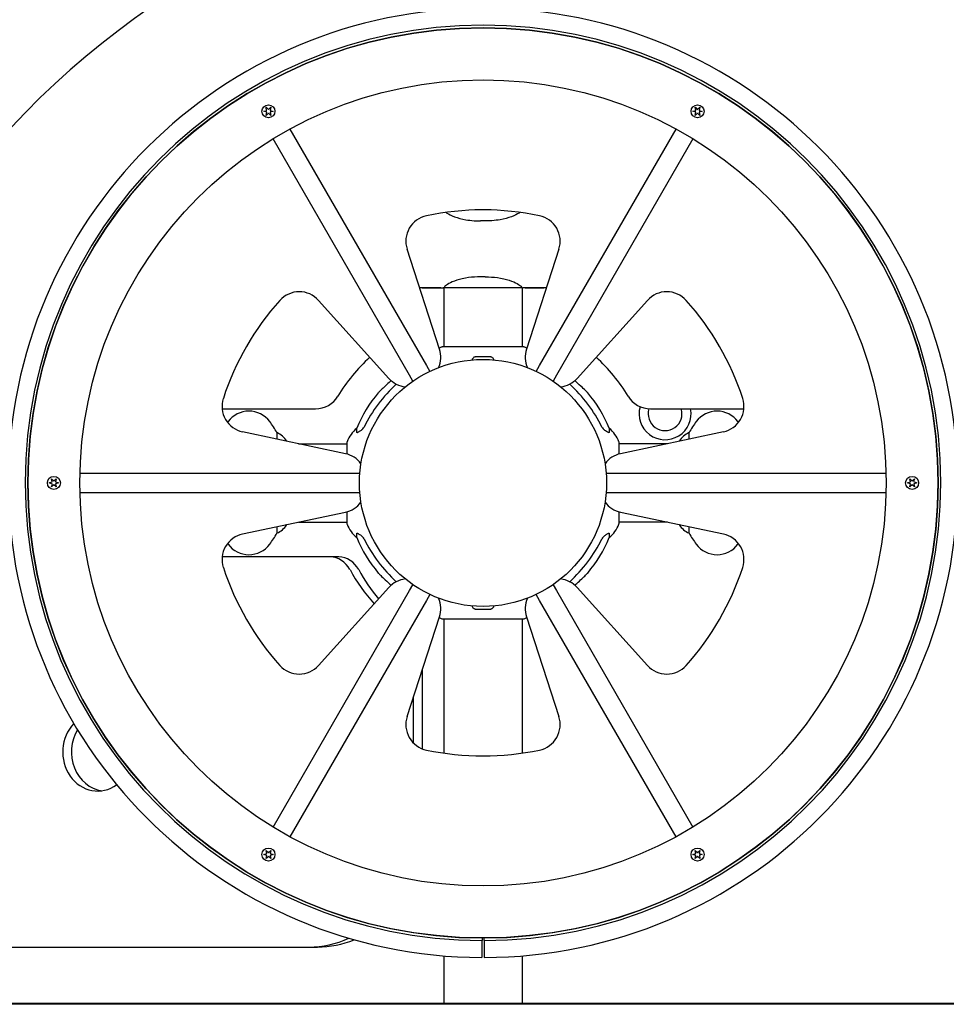
# Model space of a CAD drawing. Units: millimetres. Extents: x -420132 to 24191, y -121926 to 12089.
# Drawn here: x 6702 to 7414, y 9604 to 10361 of the extents above; entities that cross this region are included whole.
import ezdxf

# ---------------------------------------------------------------- set-up
doc = ezdxf.new("R2010")
doc.units = ezdxf.units.MM
doc.header["$LTSCALE"] = 50
doc.layers.add('Widoczne (ISO)', color=255, linetype='Continuous', lineweight=25)

msp = doc.modelspace()

# ---------------------------------------------------------------- linework, layer by layer
at = {"layer": 'Widoczne (ISO)'}
for p, q in [((6889.63, 10290.89), (6891.8, 10291.36)), ((6891.43, 10293.99), (6893.21, 10292.37)), ((6891.8, 10291.36), (6891.43, 10293.99)), ((6893.21, 10292.37), (6895, 10293.98)), ((6895, 10293.98), (6894.49, 10291.63)), ((6894.49, 10291.63), (6896.78, 10290.88)), ((7219.63, 10290.89), (7221.92, 10291.63)), ((7221.43, 10293.99), (7222.91, 10292.34)), ((7221.92, 10291.63), (7221.43, 10293.99)), ((7222.91, 10292.34), (7225, 10293.98)), ((7225, 10293.98), (7224.49, 10291.63)), ((7224.49, 10291.63), (7226.78, 10290.88)), ((6891.92, 10290.15), (6889.63, 10290.89)), ((6891.42, 10287.8), (6891.92, 10290.15)), ((6893.21, 10289.41), (6891.42, 10287.8)), ((6894.99, 10287.79), (6893.21, 10289.41)), ((6896.78, 10290.88), (6894.49, 10290.15)), ((6894.49, 10290.15), (6894.99, 10287.79)), ((7221.92, 10290.15), (7219.63, 10290.89)), ((7221.42, 10287.8), (7221.92, 10290.15)), ((7223.21, 10289.41), (7221.42, 10287.8)), ((7224.99, 10287.79), (7223.21, 10289.41)), ((7226.78, 10290.88), (7224.49, 10290.15)), ((7224.49, 10290.15), (7224.99, 10287.79)), ((6909.75, 10277.24), (7014.7, 10095.45)), ((7101.71, 10095.45), (7206.67, 10277.24)), ((7001.71, 10087.95), (6896.76, 10269.74)), ((7219.66, 10269.74), (7114.7, 10087.95)), ((7064.42, 10215.01), (7051.99, 10215.01)), ((7060, 10206.59), (7056.41, 10206.59)), ((7024.78, 10107.97), (6999.82, 10184.8)), ((7116.6, 10184.8), (7091.63, 10107.97)), ((7060, 10163.62), (7056.41, 10163.62)), ((7025.76, 10155.1), (7027.51, 10155.1)), ((7028.06, 10155.25), (7028.06, 10109.69)), ((7028.35, 10155.38), (7088.07, 10155.38)), ((7088.36, 10155.25), (7088.36, 10109.69)), ((7090.65, 10155.1), (7088.9, 10155.1)), ((6931.78, 10145.51), (6985.83, 10085.48)), ((7130.59, 10085.48), (7184.64, 10145.51)), ((7089.51, 10109.69), (7026.91, 10109.69)), ((7064.23, 10102.14), (7052.19, 10102.14)), ((7014.7, 10095.45), (7017.35, 10090.87)), ((7099.07, 10090.87), (7101.71, 10095.45)), ((7004.36, 10083.37), (7001.71, 10087.95)), ((7114.7, 10087.95), (7112.06, 10083.37)), ((6857.64, 10062.05), (6929.45, 10062.05)), ((7186.97, 10062.05), (7258.78, 10062.05)), ((6952.41, 10027.59), (6873.39, 10044.38)), ((6899.69, 10043.76), (6899.69, 10038.79)), ((7243.02, 10044.38), (7164.01, 10027.59)), ((7216.72, 10038.79), (7216.72, 10043.76)), ((6916.36, 10035.25), (6953.61, 10035.25)), ((6953.61, 10036.4), (6953.61, 10027.29)), ((7162.8, 10027.29), (7162.8, 10036.4)), ((7200.05, 10035.25), (7162.8, 10035.25)), ((6748.3, 10012.6), (6958.21, 10012.6)), ((6958.21, 10012.6), (6963.51, 10012.6)), ((7152.91, 10012.6), (7158.21, 10012.6)), ((7158.21, 10012.6), (7368.12, 10012.6)), ((6724.63, 10005.11), (6726.92, 10005.84)), ((6727.1, 10004.12), (6724.63, 10005.11)), ((6726.42, 10002.01), (6727.1, 10004.12)), ((6728.21, 10003.62), (6726.42, 10002.01)), ((6726.92, 10005.84), (6726.43, 10008.2)), ((6726.43, 10008.2), (6728.21, 10006.58)), ((6728.21, 10006.58), (6730, 10008.19)), ((6729.99, 10002), (6728.21, 10003.62)), ((6730, 10008.19), (6729.49, 10005.84)), ((6729.49, 10005.84), (6731.78, 10005.1)), ((6731.78, 10005.1), (6729.49, 10004.36)), ((6729.49, 10004.36), (6729.99, 10002)), ((7384.63, 10005.11), (7386.92, 10005.84)), ((7386.92, 10004.36), (7384.63, 10005.11)), ((7386.42, 10002.01), (7386.92, 10004.36)), ((7388.21, 10003.62), (7386.42, 10002.01)), ((7386.43, 10008.2), (7388.21, 10006.58)), ((7386.92, 10005.84), (7386.43, 10008.2)), ((7388.21, 10006.58), (7390, 10008.19)), ((7389.99, 10002), (7388.21, 10003.62)), ((7390, 10008.19), (7389.32, 10006.08)), ((7389.32, 10006.08), (7391.78, 10005.1)), ((7391.78, 10005.1), (7389.49, 10004.36)), ((7389.49, 10004.36), (7389.99, 10002)), ((6958.21, 9997.6), (6748.3, 9997.6)), ((6963.51, 9997.6), (6958.21, 9997.6)), ((7158.21, 9997.6), (7152.91, 9997.6)), ((7368.12, 9997.6), (7158.21, 9997.6)), ((6873.39, 9965.82), (6952.41, 9982.61)), ((6953.61, 9982.91), (6953.61, 9973.8)), ((7162.8, 9973.8), (7162.8, 9982.91)), ((7164.01, 9982.61), (7243.02, 9965.82)), ((6916.36, 9974.95), (6953.61, 9974.95)), ((7200.05, 9974.95), (7162.8, 9974.95)), ((6899.69, 9971.41), (6899.69, 9966.44)), ((7216.72, 9966.44), (7216.72, 9971.41)), ((6940.58, 9948.15), (6857.64, 9948.15)), ((6947.29, 9948.15), (6940.58, 9948.15)), ((6896.76, 9740.46), (7001.71, 9922.25)), ((6985.83, 9924.72), (6931.78, 9864.69)), ((7001.71, 9922.25), (7004.36, 9926.84)), ((7112.06, 9926.84), (7114.7, 9922.25)), ((7114.7, 9922.25), (7219.66, 9740.46)), ((7184.64, 9864.69), (7130.59, 9924.72)), ((7014.7, 9914.75), (6909.75, 9732.96)), ((7017.35, 9919.34), (7014.7, 9914.75)), ((7101.71, 9914.75), (7099.07, 9919.34)), ((7206.67, 9732.96), (7101.71, 9914.75)), ((7052.19, 9908.06), (7064.23, 9908.06)), ((6999.82, 9825.4), (7024.78, 9902.23)), ((7026.91, 9900.51), (7089.51, 9900.51)), ((7028.06, 9900.51), (7028.06, 9797.28)), ((7088.36, 9900.51), (7088.36, 9797.28)), ((7091.63, 9902.23), (7116.6, 9825.4)), ((7011.52, 9861.41), (7011.52, 9800.61)), ((7004.81, 9804.97), (7004.81, 9840.76)), ((6889.63, 9719.32), (6891.92, 9720.05)), ((6891.92, 9718.57), (6889.63, 9719.32)), ((6891.42, 9716.22), (6891.92, 9718.57)), ((6893.5, 9717.86), (6891.42, 9716.22)), ((6891.43, 9722.41), (6893.21, 9720.8)), ((6891.92, 9720.05), (6891.43, 9722.41)), ((6893.21, 9720.8), (6895, 9722.41)), ((6894.99, 9716.21), (6893.5, 9717.86)), ((6895, 9722.41), (6894.49, 9720.05)), ((6894.49, 9720.05), (6896.78, 9719.31)), ((6896.78, 9719.31), (6894.49, 9718.57)), ((6894.49, 9718.57), (6894.99, 9716.21)), ((7219.63, 9719.32), (7221.92, 9720.05)), ((7221.92, 9718.57), (7219.63, 9719.32)), ((7221.42, 9716.22), (7221.92, 9718.57)), ((7223.21, 9717.83), (7221.42, 9716.22)), ((7221.43, 9722.41), (7223.21, 9720.8)), ((7221.92, 9720.05), (7221.43, 9722.41)), ((7223.21, 9720.8), (7225, 9722.41)), ((7224.99, 9716.21), (7223.21, 9717.83)), ((7225, 9722.41), (7224.49, 9720.05)), ((7224.49, 9720.05), (7226.78, 9719.31)), ((7226.78, 9719.31), (7224.62, 9718.84)), ((7224.62, 9718.84), (7224.99, 9716.21)), ((6187.19, 9648.15), (6924.31, 9648.15)), ((6924.31, 9648.15), (6931.02, 9648.15)), ((7057.37, 9653.1), (7057.34, 9640.1)), ((7057.65, 9655.1), (7057.65, 9653.1)), ((7058.77, 9655.1), (7058.77, 9653.1)), ((7059.05, 9653.1), (7059.08, 9640.1)), ((7028.06, 9641.35), (7028.06, 9605.1)), ((7088.36, 9641.35), (7088.36, 9605.1)), ((5736.06, 9605.1), (6789.21, 9605.1)), ((6789.21, 9604.1), (5736.06, 9604.1)), ((6789.21, 9605.1), (7789.21, 9605.1)), ((6789.21, 9605.1), (6789.21, 9604.1)), ((7789.21, 9604.1), (6789.21, 9604.1))]:
    msp.add_line(p, q, dxfattribs=at)
for centre, radius in [((7058.21, 10005.1), 350), ((7058.21, 10005.1), 310), ((6893.21, 10290.89), 5), ((7223.21, 10290.89), 5), ((7058.21, 10005.1), 95), ((6728.21, 10005.1), 5), ((7388.21, 10005.1), 5), ((6893.21, 9719.31), 5), ((7223.21, 9719.31), 5)]:
    msp.add_circle(centre, radius, dxfattribs=at)
for centre, radius, start, end in [((7165.72, 9841.43), 642.04, 107.24994, 152.80021), ((7058.21, 10005.1), 365, 270.13683, 269.86317), ((7058.21, 10005.1), 352, 270.13683, 269.86317), ((7058.21, 10005.1), 350, 270.09125, 269.90875), ((6893.21, 10290.89), 3, 116.31192, 124.3767), ((6893.21, 10290.89), 3, 56.31984, 63.51339), ((7223.21, 10290.89), 3, 117.5191, 123.52128), ((7223.21, 10290.89), 3, 56.31192, 64.3767), ((6893.21, 10290.89), 3, 177.5191, 183.52128), ((6893.21, 10290.89), 3, 236.31984, 243.51339), ((6893.21, 10290.89), 3, 296.31192, 303.52915), ((6893.21, 10290.89), 3, 356.32777, 3.52128), ((7223.21, 10290.89), 3, 176.31984, 183.51339), ((7223.21, 10290.89), 3, 236.31192, 243.52915), ((7223.21, 10290.89), 3, 296.32777, 303.52128), ((7223.21, 10290.89), 3, 356.31984, 3.51339), ((7018.84, 10190.98), 20, 101.95767, 198), ((7058.21, 10005.1), 210, 78.04233, 101.95767), ((7097.57, 10190.98), 20, 342, 78.04233), ((6916.92, 10132.13), 20, 42, 138.04233), ((7199.5, 10132.13), 20, 41.95767, 138), ((7058.21, 10005.1), 210, 138.04233, 161.95767), ((7058.21, 10005.1), 210, 18.04233, 41.95767), ((7035.44, 10086.26), 25, 110.81328, 115.86786), ((7026.91, 10108.69), 1, 90, 110.81328), ((7089.51, 10108.69), 1, 69.18672, 90), ((7080.98, 10086.26), 25, 64.13214, 69.18672), ((7005.76, 10101.79), 20, 336.3114, 18), ((7110.66, 10101.79), 20, 162, 203.6886), ((7058.21, 10005.1), 130, 132, 149.13613), ((7058.21, 10005.1), 130, 30.86387, 48), ((7000.69, 10098.87), 20, 222, 263.6886), ((7115.72, 10098.87), 20, 276.3114, 318), ((6929.45, 10082.05), 20, 270, 329.13613), ((7053.8, 10009.51), 100, 139.54389, 157.87166), ((7062.62, 10009.51), 100, 22.12834, 40.45611), ((7186.97, 10082.05), 20, 210.86387, 270), ((6877.55, 10063.95), 20, 161.95767, 258), ((7238.87, 10063.95), 20, 282, 18.04233), ((6878.21, 10040.3), 20, 36.8699, 143.1301), ((7198.21, 10058.29), 20, 164.24097, 10.83402), ((7198.21, 10058.29), 13, 163.02757, 16.80865), ((7238.21, 10040.3), 20, 36.8699, 143.1301), ((6918.21, 10010.3), 70, 143.1301, 143.75787), ((6838.21, 10010.3), 70, 28.55574, 36.8699), ((7278.21, 10010.3), 70, 143.1301, 151.44426), ((7198.21, 10010.3), 70, 36.24213, 36.8699), ((6893.5, 10029.01), 16, 30.73873, 67.21576), ((6977.05, 10027.87), 25, 129.44564, 159.18672), ((7139.37, 10027.87), 25, 20.81328, 50.55436), ((7222.92, 10029.01), 16, 112.78424, 149.26127), ((6954.61, 10036.4), 1, 159.18672, 180), ((7161.8, 10036.4), 1, 0, 20.81328), ((6948.25, 10008.03), 20, 36.3114, 78), ((7168.17, 10008.03), 20, 102, 143.6886), ((6728.21, 10005.1), 3, 176.31192, 184.3767), ((6728.21, 10005.1), 3, 116.31984, 123.51339), ((6728.21, 10005.1), 3, 56.32777, 63.52128), ((6728.21, 10005.1), 3, 356.31192, 3.52915), ((7388.21, 10005.1), 3, 176.31192, 183.52915), ((7388.21, 10005.1), 3, 116.31984, 123.51339), ((7388.21, 10005.1), 3, 57.5191, 63.52128), ((7388.21, 10005.1), 3, 356.31192, 4.3767), ((6728.21, 10005.1), 3, 237.5191, 243.52128), ((6728.21, 10005.1), 3, 296.31984, 303.51339), ((7388.21, 10005.1), 3, 236.32777, 243.52128), ((7388.21, 10005.1), 3, 296.31984, 303.51339), ((6948.25, 10002.17), 20, 282, 323.6886), ((7168.17, 10002.17), 20, 216.3114, 258), ((6954.61, 9973.8), 1, 180, 200.81328), ((6977.05, 9982.33), 25, 200.81328, 230.55436), ((7139.37, 9982.33), 25, 309.44564, 339.18672), ((7161.8, 9973.8), 1, 339.18672, 0), ((6877.55, 9946.25), 20, 102, 198.04233), ((6838.21, 9999.9), 70, 323.1301, 331.44426), ((6893.5, 9981.19), 16, 292.78424, 329.26127), ((7222.92, 9981.19), 16, 210.73873, 247.21576), ((7278.21, 9999.9), 70, 208.55574, 216.8699), ((7238.87, 9946.25), 20, 341.95767, 78), ((6918.21, 9999.9), 70, 216.24213, 216.8699), ((7053.8, 10000.69), 100, 202.12834, 220.45611), ((7062.62, 10000.69), 100, 319.54389, 337.87166), ((7198.21, 9999.9), 70, 323.1301, 323.75787), ((6878.21, 9969.9), 20, 216.8699, 323.1301), ((7238.21, 9969.9), 20, 216.8699, 323.1301), ((7058.21, 10005.1), 210, 198.04233, 221.95767), ((7058.21, 10005.1), 210, 318.04233, 341.95767), ((7000.69, 9911.33), 20, 96.3114, 138), ((7115.72, 9911.33), 20, 42, 83.6886), ((7005.76, 9908.41), 20, 342, 23.6886), ((7110.66, 9908.41), 20, 156.3114, 198), ((7035.44, 9923.94), 25, 244.13214, 249.18672), ((7026.91, 9901.51), 1, 249.18672, 270), ((7089.51, 9901.51), 1, 270, 290.81328), ((7080.98, 9923.94), 25, 290.81328, 295.86786), ((6916.92, 9878.07), 20, 221.95767, 318), ((7199.5, 9878.07), 20, 222, 318.04233), ((7018.84, 9819.22), 20, 162, 258.04233), ((7097.57, 9819.22), 20, 281.95767, 18), ((7058.21, 10005.1), 210, 258.04233, 281.95767), ((6893.21, 9719.31), 3, 176.31984, 183.51339), ((6893.21, 9719.31), 3, 236.31192, 244.3767), ((6893.21, 9719.31), 3, 116.32777, 123.52128), ((6893.21, 9719.31), 3, 56.31192, 63.52915), ((6893.21, 9719.31), 3, 297.5191, 303.52128), ((6893.21, 9719.31), 3, 356.31984, 3.51339), ((7223.21, 9719.31), 3, 176.32777, 183.52128), ((7223.21, 9719.31), 3, 116.31192, 123.52915), ((7223.21, 9719.31), 3, 236.31984, 243.51339), ((7223.21, 9719.31), 3, 296.31192, 304.3767), ((7223.21, 9719.31), 3, 56.31984, 63.51339), ((7223.21, 9719.31), 3, 357.5191, 3.52128), ((7058.21, 10005.1), 352, 269.86317, 269.90875), ((7058.21, 10005.1), 352, 270.09125, 270.13683)]:
    msp.add_arc(centre, radius, start, end, dxfattribs=at)
for centre, major_axis, ratio, start_param, end_param in [((7067.3, 9995.87), (0, -115), 0.981627, 3.877657, 4.241328), ((7049.11, 9995.87), (0, 115), 0.981627, 5.18345, 5.547121), ((7067.3, 10014.33), (0, -115), 0.981627, 5.18345, 5.547121), ((7049.11, 10014.33), (0, 115), 0.981627, 3.877657, 4.241328), ((6940.58, 9928.15), (0, 20), 0.894427, 5.251065, 6.283185), ((6947.29, 9928.15), (0, 20), 0.894427, 5.251065, 6.283185), ((7055.75, 10005.1), (0, 130), 0.894427, 2.109472, 2.367773), ((7062.46, 10005.1), (0, -130), 0.894427, 5.251065, 5.468704), ((6761.84, 9798.15), (0, -30), 0.894427, 3.891066, 6.860926), ((6768.55, 9798.15), (0, -30), 0.894427, 4.106938, 6.157857), ((6924.31, 9738.15), (0, -90), 0.894427, 0, 0.39199), ((6931.02, 9738.15), (0, -90), 0.894427, 0, 0.356502)]:
    msp.add_ellipse(centre, major_axis=major_axis, ratio=ratio, start_param=start_param, end_param=end_param, dxfattribs=at)
for points, knots in [([(7029.81, 10213.17), (7030.01, 10213.02), (7030.24, 10212.86), (7031.88, 10211.74), (7033.9, 10210.73), (7038.75, 10208.94), (7041.74, 10208.12), (7047.08, 10207.19), (7049.16, 10206.93), (7052.98, 10206.65), (7054.69, 10206.59), (7056.41, 10206.59)], [1.871376, 1.871376, 1.871376, 1.871376, 2.108644, 2.108644, 3.44936, 3.44936, 4.840595, 4.840595, 5.656639, 5.656639, 6.296646, 6.296646, 6.296646, 6.296646]), ([(7086.6, 10213.17), (7086.4, 10213.02), (7086.18, 10212.86), (7084.54, 10211.74), (7082.52, 10210.73), (7077.66, 10208.94), (7074.67, 10208.12), (7069.34, 10207.19), (7067.26, 10206.93), (7063.43, 10206.65), (7061.72, 10206.59), (7060, 10206.59)], [1.871376, 1.871376, 1.871376, 1.871376, 2.108644, 2.108644, 3.44936, 3.44936, 4.840595, 4.840595, 5.656639, 5.656639, 6.296646, 6.296646, 6.296646, 6.296646]), ([(7056.41, 10163.62), (7053.23, 10163.62), (7050.08, 10163.39), (7043.75, 10162.51), (7040.68, 10161.8), (7035.48, 10160.14), (7033.41, 10159.22), (7030.45, 10157.57), (7029.53, 10156.86), (7028.59, 10155.93), (7028.38, 10155.63), (7028.26, 10155.43)], [0.155968, 0.155968, 0.155968, 0.155968, 1.115261, 1.115261, 2.198537, 2.198537, 3.266815, 3.266815, 4.24236, 4.24236, 4.896886, 4.896886, 4.896886, 4.896886]), ([(7060, 10163.62), (7063.19, 10163.62), (7066.34, 10163.39), (7072.67, 10162.51), (7075.73, 10161.8), (7080.94, 10160.14), (7083.01, 10159.22), (7085.97, 10157.57), (7086.88, 10156.86), (7087.83, 10155.93), (7088.03, 10155.63), (7088.16, 10155.43)], [0.155968, 0.155968, 0.155968, 0.155968, 1.115261, 1.115261, 2.198537, 2.198537, 3.266815, 3.266815, 4.24236, 4.24236, 4.896886, 4.896886, 4.896886, 4.896886]), ([(7028.43, 10155.38), (7028.35, 10155.35), (7028.28, 10155.33), (7028.14, 10155.28), (7028.06, 10155.25), (7027.93, 10155.21), (7027.88, 10155.19), (7027.78, 10155.16), (7027.74, 10155.14), (7027.69, 10155.13), (7027.67, 10155.12), (7027.62, 10155.11), (7027.61, 10155.1), (7027.51, 10155.1)], [9.0270792, 9.0270792, 9.0270792, 9.0270792, 9.1268237, 9.1268237, 9.259591, 9.259591, 9.3923584, 9.3923584, 9.5251257, 9.5251257, 9.5915094, 9.5915094, 9.6578931, 9.6578931, 9.6578931, 9.6578931]), ([(7028.06, 10155.18), (7027.82, 10155.13), (7027.63, 10155.1), (7027.51, 10155.1), (7027.51, 10155.1), (7027.51, 10155.1)], [2.936644, 2.936644, 2.936644, 2.936644, 3.1347187, 3.1347187, 3.136385, 3.136385, 3.136385, 3.136385]), ([(7028.33, 10155.38), (7028.33, 10155.38), (7028.32, 10155.38), (7028.32, 10155.38), (7028.31, 10155.38), (7028.3, 10155.38), (7028.29, 10155.38), (7028.27, 10155.39), (7028.26, 10155.39), (7028.25, 10155.41), (7028.25, 10155.42), (7028.26, 10155.43), (7028.26, 10155.43), (7028.26, 10155.43)], [-0.6769435, -0.6769435, -0.6769435, -0.6769435, -0.6754271, -0.6754271, -0.6691157, -0.6691157, -0.6591481, -0.6591481, -0.6186601, -0.6186601, -0.5430404, -0.5430404, -0.5428072, -0.5428072, -0.5428072, -0.5428072]), ([(7087.99, 10155.38), (7088.06, 10155.35), (7088.13, 10155.33), (7088.28, 10155.28), (7088.35, 10155.25), (7088.49, 10155.21), (7088.54, 10155.19), (7088.64, 10155.16), (7088.68, 10155.14), (7088.73, 10155.13), (7088.75, 10155.12), (7088.8, 10155.11), (7088.81, 10155.1), (7088.9, 10155.1)], [9.0270792, 9.0270792, 9.0270792, 9.0270792, 9.1268237, 9.1268237, 9.259591, 9.259591, 9.3923584, 9.3923584, 9.5251257, 9.5251257, 9.5915094, 9.5915094, 9.6578931, 9.6578931, 9.6578931, 9.6578931]), ([(7088.09, 10155.38), (7088.09, 10155.38), (7088.09, 10155.38), (7088.1, 10155.38), (7088.1, 10155.38), (7088.12, 10155.38), (7088.12, 10155.38), (7088.15, 10155.39), (7088.16, 10155.39), (7088.17, 10155.41), (7088.17, 10155.42), (7088.16, 10155.43), (7088.16, 10155.43), (7088.16, 10155.43)], [-0.6769435, -0.6769435, -0.6769435, -0.6769435, -0.6754271, -0.6754271, -0.6691157, -0.6691157, -0.6591481, -0.6591481, -0.6186601, -0.6186601, -0.5430404, -0.5430404, -0.5428072, -0.5428072, -0.5428072, -0.5428072]), ([(7088.36, 10155.18), (7088.6, 10155.13), (7088.79, 10155.1), (7088.9, 10155.1), (7088.9, 10155.1), (7088.9, 10155.1)], [2.936644, 2.936644, 2.936644, 2.936644, 3.1347187, 3.1347187, 3.136385, 3.136385, 3.136385, 3.136385]), ([(7050.13, 10100.35), (7050.21, 10100.54), (7050.3, 10100.71), (7050.64, 10101.26), (7050.93, 10101.58), (7051.38, 10101.91), (7051.54, 10102), (7051.79, 10102.09), (7051.87, 10102.11), (7052.03, 10102.14), (7052.11, 10102.14), (7052.19, 10102.14)], [0.1632559, 0.1632559, 0.1632559, 0.1632559, 0.2355522, 0.2355522, 0.4078692, 0.4078692, 0.4868555, 0.4868555, 0.5223203, 0.5223203, 0.5562282, 0.5562282, 0.5562282, 0.5562282]), ([(7064.23, 10102.14), (7064.36, 10102.14), (7064.49, 10102.12), (7064.78, 10102.04), (7064.93, 10101.96), (7065.28, 10101.75), (7065.48, 10101.57), (7065.91, 10101.08), (7066.12, 10100.74), (7066.29, 10100.35)], [0, 0, 0, 0, 0.0396836, 0.0396836, 0.0905188, 0.0905188, 0.1673316, 0.1673316, 0.2678087, 0.2678087, 0.2678087, 0.2678087]), ([(6987.59, 10083.76), (6987.08, 10083.31), (6986.58, 10082.86), (6984.73, 10081.2), (6983.42, 10079.98), (6981.1, 10077.78), (6980.15, 10076.84), (6978.85, 10075.56), (6978.4, 10075.1), (6977.84, 10074.54), (6977.71, 10074.4), (6977.71, 10074.4)], [-1.729823, -1.729823, -1.729823, -1.729823, -1.557886, -1.557886, -1.084455, -1.084455, -0.632155, -0.632155, -0.292131, -0.292131, 0, 0, 0, 0]), ([(7138.71, 10074.4), (7138.71, 10074.4), (7138.65, 10074.45), (7138.43, 10074.68), (7138.26, 10074.85), (7137.61, 10075.51), (7136.96, 10076.16), (7135.09, 10077.99), (7133.76, 10079.27), (7131.22, 10081.62), (7130.12, 10082.62), (7128.95, 10083.65), (7128.89, 10083.71), (7128.83, 10083.76)], [-6.869751, -6.869751, -6.869751, -6.869751, -6.682298, -6.682298, -6.486538, -6.486538, -6.08034, -6.08034, -5.553322, -5.553322, -5.183747, -5.183747, -5.163029, -5.163029, -5.163029, -5.163029]), ([(6961.31, 10043.83), (6961.26, 10044.94), (6961.22, 10045.78), (6961.18, 10046.9), (6961.16, 10047.18), (6961.16, 10047.18)], [-3.948618, -3.948618, -3.948618, -3.948618, -3.078035, -3.078035, -2.22432, -2.22432, -2.22432, -2.22432]), ([(6964.44, 10045.54), (6963.82, 10045.09), (6963.22, 10044.67), (6962.43, 10044.15), (6962.17, 10044), (6961.82, 10043.82), (6961.69, 10043.76), (6961.5, 10043.71), (6961.44, 10043.7), (6961.37, 10043.72), (6961.35, 10043.73), (6961.32, 10043.77), (6961.31, 10043.8), (6961.31, 10043.83)], [0, 0, 0, 0, 0.2316755, 0.2316755, 0.3642878, 0.3642878, 0.4481993, 0.4481993, 0.5091909, 0.5091909, 0.5443069, 0.5443069, 0.5810898, 0.5810898, 0.5810898, 0.5810898]), ([(6964.76, 10045.77), (6965.17, 10046.06), (6965.54, 10046.4), (6966.2, 10047.17), (6966.48, 10047.6), (6966.71, 10048.06)], [0, 0, 0, 0, 0.1523434, 0.1523434, 0.306473, 0.306473, 0.306473, 0.306473]), ([(7149.71, 10048.06), (7149.94, 10047.6), (7150.22, 10047.17), (7150.88, 10046.4), (7151.25, 10046.06), (7151.66, 10045.77)], [0, 0, 0, 0, 0.1541921, 0.1541921, 0.3066562, 0.3066562, 0.3066562, 0.3066562]), ([(7155.11, 10043.83), (7155.11, 10043.77), (7155.08, 10043.74), (7155, 10043.7), (7154.95, 10043.7), (7154.8, 10043.73), (7154.7, 10043.77), (7154.44, 10043.89), (7154.26, 10044), (7153.79, 10044.28), (7153.46, 10044.5), (7152.72, 10045.01), (7152.34, 10045.28), (7151.98, 10045.54)], [0, 0, 0, 0, 0.0405527, 0.0405527, 0.0770027, 0.0770027, 0.1196644, 0.1196644, 0.1860906, 0.1860906, 0.2931262, 0.2931262, 0.4025768, 0.4025768, 0.4025768, 0.4025768]), ([(7155.25, 10047.18), (7155.25, 10047.18), (7155.25, 10047.12), (7155.23, 10046.59), (7155.18, 10045.52), (7155.11, 10043.83)], [-2.116017, -2.116017, -2.116017, -2.116017, -1.713368, -1.713368, -0.390285, -0.390285, -0.390285, -0.390285]), ([(6961.16, 9963.02), (6961.16, 9963.02), (6961.17, 9963.08), (6961.19, 9963.62), (6961.23, 9964.69), (6961.31, 9966.37)], [-2.116017, -2.116017, -2.116017, -2.116017, -1.713368, -1.713368, -0.390285, -0.390285, -0.390285, -0.390285]), ([(6961.31, 9966.37), (6961.31, 9966.43), (6961.33, 9966.46), (6961.41, 9966.5), (6961.47, 9966.5), (6961.62, 9966.47), (6961.71, 9966.43), (6961.98, 9966.31), (6962.16, 9966.21), (6962.62, 9965.92), (6962.96, 9965.7), (6963.7, 9965.19), (6964.08, 9964.92), (6964.44, 9964.66)], [0, 0, 0, 0, 0.0405527, 0.0405527, 0.0770027, 0.0770027, 0.1196644, 0.1196644, 0.1860906, 0.1860906, 0.2931262, 0.2931262, 0.4025768, 0.4025768, 0.4025768, 0.4025768]), ([(7151.98, 9964.66), (7152.59, 9965.11), (7153.2, 9965.53), (7153.99, 9966.05), (7154.25, 9966.2), (7154.6, 9966.38), (7154.73, 9966.44), (7154.91, 9966.5), (7154.98, 9966.5), (7155.05, 9966.48), (7155.07, 9966.47), (7155.1, 9966.43), (7155.11, 9966.4), (7155.11, 9966.37)], [0, 0, 0, 0, 0.2316755, 0.2316755, 0.3642878, 0.3642878, 0.4481993, 0.4481993, 0.5091909, 0.5091909, 0.5443069, 0.5443069, 0.5810898, 0.5810898, 0.5810898, 0.5810898]), ([(7155.11, 9966.37), (7155.16, 9965.26), (7155.19, 9964.42), (7155.24, 9963.3), (7155.25, 9963.02), (7155.25, 9963.02)], [-3.948618, -3.948618, -3.948618, -3.948618, -3.078035, -3.078035, -2.22432, -2.22432, -2.22432, -2.22432]), ([(6966.71, 9962.14), (6966.48, 9962.6), (6966.2, 9963.03), (6965.54, 9963.8), (6965.17, 9964.14), (6964.76, 9964.43)], [0, 0, 0, 0, 0.1541921, 0.1541921, 0.3066562, 0.3066562, 0.3066562, 0.3066562]), ([(7151.66, 9964.43), (7151.25, 9964.14), (7150.88, 9963.8), (7150.22, 9963.03), (7149.94, 9962.6), (7149.71, 9962.14)], [0, 0, 0, 0, 0.1523434, 0.1523434, 0.306473, 0.306473, 0.306473, 0.306473]), ([(6977.71, 9935.8), (6977.71, 9935.8), (6977.76, 9935.75), (6977.99, 9935.52), (6978.15, 9935.35), (6978.81, 9934.69), (6979.45, 9934.05), (6981.33, 9932.21), (6982.66, 9930.93), (6985.2, 9928.58), (6986.3, 9927.59), (6987.46, 9926.55), (6987.53, 9926.5), (6987.59, 9926.44)], [-6.869751, -6.869751, -6.869751, -6.869751, -6.682298, -6.682298, -6.486538, -6.486538, -6.08034, -6.08034, -5.553322, -5.553322, -5.183747, -5.183747, -5.163029, -5.163029, -5.163029, -5.163029]), ([(7128.83, 9926.44), (7129.34, 9926.89), (7129.84, 9927.34), (7131.69, 9929.01), (7133, 9930.23), (7135.31, 9932.42), (7136.27, 9933.36), (7137.56, 9934.65), (7138.02, 9935.1), (7138.57, 9935.67), (7138.71, 9935.8), (7138.71, 9935.8)], [-1.729823, -1.729823, -1.729823, -1.729823, -1.557886, -1.557886, -1.084455, -1.084455, -0.632155, -0.632155, -0.292131, -0.292131, 0, 0, 0, 0]), ([(7052.19, 9908.06), (7052.06, 9908.06), (7051.93, 9908.08), (7051.64, 9908.16), (7051.49, 9908.24), (7051.14, 9908.46), (7050.94, 9908.63), (7050.51, 9909.12), (7050.3, 9909.46), (7050.13, 9909.85)], [0, 0, 0, 0, 0.0396836, 0.0396836, 0.0905188, 0.0905188, 0.1673316, 0.1673316, 0.2678087, 0.2678087, 0.2678087, 0.2678087]), ([(7066.29, 9909.85), (7066.21, 9909.67), (7066.12, 9909.49), (7065.78, 9908.94), (7065.49, 9908.62), (7065.03, 9908.29), (7064.87, 9908.21), (7064.62, 9908.12), (7064.54, 9908.09), (7064.39, 9908.06), (7064.31, 9908.06), (7064.23, 9908.06)], [0.1632559, 0.1632559, 0.1632559, 0.1632559, 0.2355522, 0.2355522, 0.4078692, 0.4078692, 0.4868555, 0.4868555, 0.5223203, 0.5223203, 0.5562282, 0.5562282, 0.5562282, 0.5562282])]:
    msp.add_open_spline(points, degree=3, knots=knots, dxfattribs=at)
for points in [[(7025.76, 10155.1), (7020.51, 10155.1), (7015.01, 10155.14), (7009.41, 10155.3)], [(7009.41, 10155.3), (7015.01, 10155.14), (7020.51, 10155.1), (7025.76, 10155.1)], [(7028.33, 10155.38), (7028.33, 10155.38), (7028.34, 10155.38), (7028.35, 10155.38)], [(7088.09, 10155.38), (7088.08, 10155.38), (7088.08, 10155.38), (7088.07, 10155.38)], [(7090.65, 10155.1), (7095.91, 10155.1), (7101.4, 10155.14), (7107.01, 10155.3)], [(7107.01, 10155.3), (7101.4, 10155.14), (7095.91, 10155.1), (7090.65, 10155.1)], [(7050.13, 10100.35), (7050.04, 10100.15), (7049.95, 10099.94), (7049.86, 10099.73)], [(7066.56, 10099.73), (7066.47, 10099.94), (7066.38, 10100.15), (7066.29, 10100.35)], [(6964.76, 10045.77), (6964.65, 10045.7), (6964.54, 10045.62), (6964.44, 10045.54)], [(7151.98, 10045.54), (7151.87, 10045.62), (7151.77, 10045.7), (7151.66, 10045.77)], [(6964.44, 9964.66), (6964.54, 9964.58), (6964.65, 9964.51), (6964.76, 9964.43)], [(7151.66, 9964.43), (7151.77, 9964.51), (7151.87, 9964.58), (7151.98, 9964.66)], [(7049.86, 9910.47), (7049.95, 9910.26), (7050.04, 9910.05), (7050.13, 9909.85)], [(7066.29, 9909.85), (7066.38, 9910.05), (7066.47, 9910.26), (7066.56, 9910.47)]]:
    msp.add_open_spline(points, degree=3, dxfattribs=at)

doc.saveas('drawing.dxf')
